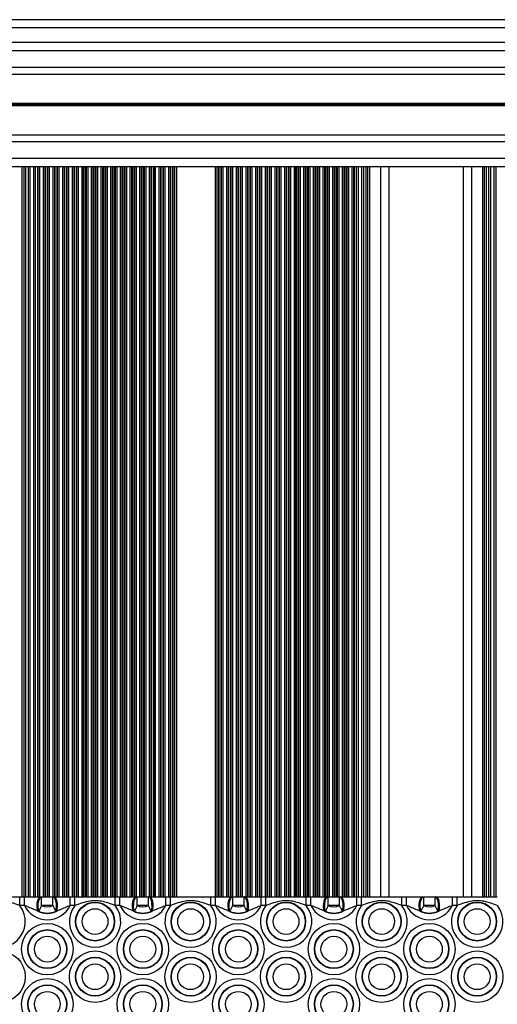
# Model space of a CAD drawing. Units: millimetres. Extents: x 315 to 7654, y 218 to 10499.
# Drawn here: x 4591 to 4764, y 4585 to 4942 of the extents above; entities that cross this region are included whole.
import ezdxf

# ---------------------------------------------------------------- set-up
doc = ezdxf.new("R2010")
doc.units = ezdxf.units.MM
doc.header["$LTSCALE"] = 50

msp = doc.modelspace()

# ---------------------------------------------------------------- linework, layer by layer
at = {"color": 7, "linetype": 'Continuous', "lineweight": 25}
for p, q in [((5088.88, 4942.06), (3719.37, 4942.06)), ((3720.02, 4933.86), (5088.23, 4933.86)), ((3720.84, 4922.37), (5087.41, 4922.37)), ((4408.21, 4911.76), (5015.05, 4911.76)), ((4408.21, 4910.96), (5015.05, 4910.96)), ((4408.22, 4911.63), (5015.04, 4911.63)), ((4408.22, 4911.09), (5015.04, 4911.09)), ((4408.23, 4911.49), (5015.03, 4911.49)), ((4408.23, 4911.23), (5015.03, 4911.23)), ((3722.12, 4900.35), (5086.13, 4900.35)), ((3722.64, 4888.86), (5085.62, 4888.86)), ((4592.87, 4888.86), (4592.87, 4624.11)), ((4593.74, 4888.86), (4593.74, 4624.11)), ((4596.37, 4888.86), (4596.37, 4624.11)), ((4712.74, 4888.86), (4712.74, 4624.11)), ((4715.37, 4888.86), (4715.37, 4624.11)), ((4716.24, 4888.86), (4716.24, 4624.11)), ((4724.56, 4888.86), (4724.56, 4624.11)), ((4751.56, 4888.86), (4751.56, 4624.11)), ((4759.87, 4888.86), (4759.87, 4624.11)), ((4760.74, 4888.86), (4760.74, 4624.11)), ((4763.37, 4888.86), (4763.37, 4624.11)), ((4590.72, 4620.91), (4590.72, 4624.11)), ((4590.72, 4624.11), (4592.42, 4624.11)), ((4592.42, 4620.91), (4592.42, 4624.11)), ((4598.42, 4624.11), (4598.69, 4624.11)), ((4598.69, 4624.11), (4602.79, 4624.11)), ((4598.69, 4620.91), (4598.69, 4624.11)), ((4602.79, 4620.91), (4602.79, 4624.11)), ((4602.79, 4624.11), (4603.07, 4624.11)), ((4609.07, 4620.91), (4609.07, 4624.11)), ((4609.07, 4624.11), (4610.76, 4624.11)), ((4610.76, 4620.91), (4610.76, 4624.11)), ((4625.36, 4620.91), (4625.36, 4624.11)), ((4625.36, 4624.11), (4627.06, 4624.11)), ((4627.06, 4620.91), (4627.06, 4624.11)), ((4633.06, 4624.11), (4633.33, 4624.11)), ((4633.33, 4620.91), (4633.33, 4624.11)), ((4633.33, 4624.11), (4637.43, 4624.11)), ((4637.43, 4620.91), (4637.43, 4624.11)), ((4637.43, 4624.11), (4637.71, 4624.11)), ((4643.71, 4620.91), (4643.71, 4624.11)), ((4643.71, 4624.11), (4645.4, 4624.11)), ((4645.4, 4620.91), (4645.4, 4624.11)), ((4660.01, 4620.91), (4660.01, 4624.11)), ((4660.01, 4624.11), (4661.7, 4624.11)), ((4661.7, 4620.91), (4661.7, 4624.11)), ((4667.7, 4624.11), (4667.97, 4624.11)), ((4667.97, 4624.11), (4672.08, 4624.11)), ((4667.97, 4620.91), (4667.97, 4624.11)), ((4672.08, 4620.91), (4672.08, 4624.11)), ((4672.08, 4624.11), (4672.35, 4624.11)), ((4678.35, 4620.91), (4678.35, 4624.11)), ((4678.35, 4624.11), (4680.04, 4624.11)), ((4680.04, 4620.91), (4680.04, 4624.11)), ((4694.65, 4620.91), (4694.65, 4624.11)), ((4694.65, 4624.11), (4696.34, 4624.11)), ((4696.34, 4620.91), (4696.34, 4624.11)), ((4702.34, 4624.11), (4702.61, 4624.11)), ((4702.61, 4620.91), (4702.61, 4624.11)), ((4702.61, 4624.11), (4706.72, 4624.11)), ((4706.72, 4620.91), (4706.72, 4624.11)), ((4706.72, 4624.11), (4706.99, 4624.11)), ((4712.99, 4620.91), (4712.99, 4624.11)), ((4712.99, 4624.11), (4714.68, 4624.11)), ((4714.68, 4620.91), (4714.68, 4624.11)), ((4729.29, 4620.91), (4729.29, 4624.11)), ((4729.29, 4624.11), (4730.98, 4624.11)), ((4730.98, 4620.91), (4730.98, 4624.11)), ((4736.98, 4624.11), (4737.25, 4624.11)), ((4737.25, 4624.11), (4741.36, 4624.11)), ((4737.25, 4620.91), (4737.25, 4624.11)), ((4741.36, 4620.91), (4741.36, 4624.11)), ((4741.36, 4624.11), (4741.63, 4624.11)), ((4747.63, 4620.91), (4747.63, 4624.11)), ((4747.63, 4624.11), (4749.32, 4624.11)), ((4749.32, 4620.91), (4749.32, 4624.11)), ((4592.42, 4620.91), (4590.72, 4620.91)), ((4602.79, 4620.91), (4598.69, 4620.91)), ((4610.76, 4620.91), (4609.07, 4620.91)), ((4627.06, 4620.91), (4625.36, 4620.91)), ((4637.43, 4620.91), (4633.33, 4620.91)), ((4645.4, 4620.91), (4643.71, 4620.91)), ((4661.7, 4620.91), (4660.01, 4620.91)), ((4672.08, 4620.91), (4667.97, 4620.91)), ((4680.04, 4620.91), (4678.35, 4620.91)), ((4696.34, 4620.91), (4694.65, 4620.91)), ((4706.72, 4620.91), (4702.61, 4620.91)), ((4714.68, 4620.91), (4712.99, 4620.91)), ((4730.98, 4620.91), (4729.29, 4620.91)), ((4741.36, 4620.91), (4737.25, 4620.91)), ((4749.32, 4620.91), (4747.63, 4620.91)), ((4597.7, 4618.88), (4597.32, 4618.93)), ((4604.16, 4618.93), (4603.79, 4618.88)), ((4632.34, 4618.88), (4631.96, 4618.93)), ((4638.8, 4618.93), (4638.43, 4618.88)), ((4666.98, 4618.88), (4666.6, 4618.93)), ((4673.44, 4618.93), (4673.07, 4618.88)), ((4701.62, 4618.88), (4701.25, 4618.93)), ((4708.08, 4618.93), (4707.71, 4618.88)), ((4736.26, 4618.88), (4735.89, 4618.93)), ((4742.72, 4618.93), (4742.35, 4618.88))]:
    msp.add_line(p, q, dxfattribs=at)
at = {"color": 8, "linetype": 'Continuous', "lineweight": 25}
for p, q in [((5088.64, 4939.06), (3719.62, 4939.06)), ((3720.25, 4930.86), (5088.01, 4930.86)), ((3720.68, 4924.86), (5087.58, 4924.86)), ((3722.24, 4897.86), (5086.01, 4897.86)), ((3722.51, 4891.86), (5085.74, 4891.86)), ((4591.56, 4888.86), (4591.56, 4624.11)), ((4592.2, 4888.86), (4592.2, 4624.11)), ((4594.41, 4888.86), (4594.41, 4624.11)), ((4595.7, 4888.86), (4595.7, 4624.11)), ((4597.15, 4888.86), (4597.15, 4624.11)), ((4597.31, 4888.86), (4597.31, 4624.11)), ((4597.91, 4888.86), (4597.91, 4624.11)), ((4599.2, 4888.86), (4599.2, 4624.11)), ((4599.8, 4888.86), (4599.8, 4624.11)), ((4599.96, 4888.86), (4599.96, 4624.11)), ((4600.65, 4888.86), (4600.65, 4624.11)), ((4600.81, 4888.86), (4600.81, 4624.11)), ((4601.41, 4888.86), (4601.41, 4624.11)), ((4602.7, 4888.86), (4602.7, 4624.11)), ((4603.3, 4888.86), (4603.3, 4624.11)), ((4603.46, 4888.86), (4603.46, 4624.11)), ((4604.15, 4888.86), (4604.15, 4624.11)), ((4604.31, 4888.86), (4604.31, 4624.11)), ((4604.91, 4888.86), (4604.91, 4624.11)), ((4606.2, 4888.86), (4606.2, 4624.11)), ((4606.8, 4888.86), (4606.8, 4624.11)), ((4606.96, 4888.86), (4606.96, 4624.11)), ((4607.65, 4888.86), (4607.65, 4624.11)), ((4607.81, 4888.86), (4607.81, 4624.11)), ((4608.41, 4888.86), (4608.41, 4624.11)), ((4609.7, 4888.86), (4609.7, 4624.11)), ((4610.3, 4888.86), (4610.3, 4624.11)), ((4610.46, 4888.86), (4610.46, 4624.11)), ((4611.15, 4888.86), (4611.15, 4624.11)), ((4611.31, 4888.86), (4611.31, 4624.11)), ((4611.91, 4888.86), (4611.91, 4624.11)), ((4613.2, 4888.86), (4613.2, 4624.11)), ((4613.8, 4888.86), (4613.8, 4624.11)), ((4613.96, 4888.86), (4613.96, 4624.11)), ((4614.65, 4888.86), (4614.65, 4624.11)), ((4614.81, 4888.86), (4614.81, 4624.11)), ((4615.41, 4888.86), (4615.41, 4624.11)), ((4616.7, 4888.86), (4616.7, 4624.11)), ((4617.3, 4888.86), (4617.3, 4624.11)), ((4617.46, 4888.86), (4617.46, 4624.11)), ((4618.15, 4888.86), (4618.15, 4624.11)), ((4618.31, 4888.86), (4618.31, 4624.11)), ((4618.91, 4888.86), (4618.91, 4624.11)), ((4620.2, 4888.86), (4620.2, 4624.11)), ((4620.8, 4888.86), (4620.8, 4624.11)), ((4620.96, 4888.86), (4620.96, 4624.11)), ((4621.65, 4888.86), (4621.65, 4624.11)), ((4621.81, 4888.86), (4621.81, 4624.11)), ((4622.41, 4888.86), (4622.41, 4624.11)), ((4623.7, 4888.86), (4623.7, 4624.11)), ((4624.3, 4888.86), (4624.3, 4624.11)), ((4624.46, 4888.86), (4624.46, 4624.11)), ((4625.15, 4888.86), (4625.15, 4624.11)), ((4625.31, 4888.86), (4625.31, 4624.11)), ((4625.91, 4888.86), (4625.91, 4624.11)), ((4627.2, 4888.86), (4627.2, 4624.11)), ((4627.8, 4888.86), (4627.8, 4624.11)), ((4627.96, 4888.86), (4627.96, 4624.11)), ((4628.65, 4888.86), (4628.65, 4624.11)), ((4628.81, 4888.86), (4628.81, 4624.11)), ((4629.41, 4888.86), (4629.41, 4624.11)), ((4630.7, 4888.86), (4630.7, 4624.11)), ((4631.3, 4888.86), (4631.3, 4624.11)), ((4631.46, 4888.86), (4631.46, 4624.11)), ((4632.15, 4888.86), (4632.15, 4624.11)), ((4632.31, 4888.86), (4632.31, 4624.11)), ((4632.91, 4888.86), (4632.91, 4624.11)), ((4634.2, 4888.86), (4634.2, 4624.11)), ((4634.8, 4888.86), (4634.8, 4624.11)), ((4634.96, 4888.86), (4634.96, 4624.11)), ((4635.65, 4888.86), (4635.65, 4624.11)), ((4635.81, 4888.86), (4635.81, 4624.11)), ((4636.41, 4888.86), (4636.41, 4624.11)), ((4637.7, 4888.86), (4637.7, 4624.11)), ((4638.3, 4888.86), (4638.3, 4624.11)), ((4638.46, 4888.86), (4638.46, 4624.11)), ((4639.15, 4888.86), (4639.15, 4624.11)), ((4639.31, 4888.86), (4639.31, 4624.11)), ((4639.91, 4888.86), (4639.91, 4624.11)), ((4641.2, 4888.86), (4641.2, 4624.11)), ((4641.8, 4888.86), (4641.8, 4624.11)), ((4641.96, 4888.86), (4641.96, 4624.11)), ((4642.65, 4888.86), (4642.65, 4624.11)), ((4642.81, 4888.86), (4642.81, 4624.11)), ((4643.41, 4888.86), (4643.41, 4624.11)), ((4644.7, 4888.86), (4644.7, 4624.11)), ((4645.3, 4888.86), (4645.3, 4624.11)), ((4645.46, 4888.86), (4645.46, 4624.11)), ((4646.15, 4888.86), (4646.15, 4624.11)), ((4646.31, 4888.86), (4646.31, 4624.11)), ((4646.91, 4888.86), (4646.91, 4624.11)), ((4647.56, 4888.86), (4647.56, 4624.11)), ((4661.56, 4888.86), (4661.56, 4624.11)), ((4662.2, 4888.86), (4662.2, 4624.11)), ((4662.8, 4888.86), (4662.8, 4624.11)), ((4662.96, 4888.86), (4662.96, 4624.11)), ((4663.65, 4888.86), (4663.65, 4624.11)), ((4663.82, 4888.86), (4663.82, 4624.11)), ((4664.41, 4888.86), (4664.41, 4624.11)), ((4665.7, 4888.86), (4665.7, 4624.11)), ((4666.3, 4888.86), (4666.3, 4624.11)), ((4666.46, 4888.86), (4666.46, 4624.11)), ((4667.15, 4888.86), (4667.15, 4624.11)), ((4667.32, 4888.86), (4667.32, 4624.11)), ((4667.91, 4888.86), (4667.91, 4624.11)), ((4669.2, 4888.86), (4669.2, 4624.11)), ((4669.8, 4888.86), (4669.8, 4624.11)), ((4669.96, 4888.86), (4669.96, 4624.11)), ((4670.65, 4888.86), (4670.65, 4624.11)), ((4670.82, 4888.86), (4670.82, 4624.11)), ((4671.41, 4888.86), (4671.41, 4624.11)), ((4672.7, 4888.86), (4672.7, 4624.11)), ((4673.3, 4888.86), (4673.3, 4624.11)), ((4673.46, 4888.86), (4673.46, 4624.11)), ((4674.15, 4888.86), (4674.15, 4624.11)), ((4674.32, 4888.86), (4674.32, 4624.11)), ((4674.91, 4888.86), (4674.91, 4624.11)), ((4676.2, 4888.86), (4676.2, 4624.11)), ((4676.8, 4888.86), (4676.8, 4624.11)), ((4676.96, 4888.86), (4676.96, 4624.11)), ((4677.65, 4888.86), (4677.65, 4624.11)), ((4677.82, 4888.86), (4677.82, 4624.11)), ((4678.41, 4888.86), (4678.41, 4624.11)), ((4679.7, 4888.86), (4679.7, 4624.11)), ((4680.3, 4888.86), (4680.3, 4624.11)), ((4680.46, 4888.86), (4680.46, 4624.11)), ((4681.15, 4888.86), (4681.15, 4624.11)), ((4681.32, 4888.86), (4681.32, 4624.11)), ((4681.91, 4888.86), (4681.91, 4624.11)), ((4683.2, 4888.86), (4683.2, 4624.11)), ((4683.8, 4888.86), (4683.8, 4624.11)), ((4683.96, 4888.86), (4683.96, 4624.11)), ((4684.65, 4888.86), (4684.65, 4624.11)), ((4684.82, 4888.86), (4684.82, 4624.11)), ((4685.41, 4888.86), (4685.41, 4624.11)), ((4686.7, 4888.86), (4686.7, 4624.11)), ((4687.3, 4888.86), (4687.3, 4624.11)), ((4687.46, 4888.86), (4687.46, 4624.11)), ((4688.15, 4888.86), (4688.15, 4624.11)), ((4688.32, 4888.86), (4688.32, 4624.11)), ((4688.91, 4888.86), (4688.91, 4624.11)), ((4690.2, 4888.86), (4690.2, 4624.11)), ((4690.8, 4888.86), (4690.8, 4624.11)), ((4690.96, 4888.86), (4690.96, 4624.11)), ((4691.65, 4888.86), (4691.65, 4624.11)), ((4691.82, 4888.86), (4691.82, 4624.11)), ((4692.41, 4888.86), (4692.41, 4624.11)), ((4693.7, 4888.86), (4693.7, 4624.11)), ((4694.3, 4888.86), (4694.3, 4624.11)), ((4694.46, 4888.86), (4694.46, 4624.11)), ((4695.15, 4888.86), (4695.15, 4624.11)), ((4695.32, 4888.86), (4695.32, 4624.11)), ((4695.91, 4888.86), (4695.91, 4624.11)), ((4697.2, 4888.86), (4697.2, 4624.11)), ((4697.8, 4888.86), (4697.8, 4624.11)), ((4697.96, 4888.86), (4697.96, 4624.11)), ((4698.65, 4888.86), (4698.65, 4624.11)), ((4698.82, 4888.86), (4698.82, 4624.11)), ((4699.41, 4888.86), (4699.41, 4624.11)), ((4700.7, 4888.86), (4700.7, 4624.11)), ((4701.3, 4888.86), (4701.3, 4624.11)), ((4701.46, 4888.86), (4701.46, 4624.11)), ((4702.15, 4888.86), (4702.15, 4624.11)), ((4702.32, 4888.86), (4702.32, 4624.11)), ((4702.91, 4888.86), (4702.91, 4624.11)), ((4704.2, 4888.86), (4704.2, 4624.11)), ((4704.8, 4888.86), (4704.8, 4624.11)), ((4704.96, 4888.86), (4704.96, 4624.11)), ((4705.65, 4888.86), (4705.65, 4624.11)), ((4705.82, 4888.86), (4705.82, 4624.11)), ((4706.41, 4888.86), (4706.41, 4624.11)), ((4707.7, 4888.86), (4707.7, 4624.11)), ((4708.3, 4888.86), (4708.3, 4624.11)), ((4708.46, 4888.86), (4708.46, 4624.11)), ((4709.15, 4888.86), (4709.15, 4624.11)), ((4709.32, 4888.86), (4709.32, 4624.11)), ((4709.91, 4888.86), (4709.91, 4624.11)), ((4711.2, 4888.86), (4711.2, 4624.11)), ((4711.8, 4888.86), (4711.8, 4624.11)), ((4711.96, 4888.86), (4711.96, 4624.11)), ((4713.41, 4888.86), (4713.41, 4624.11)), ((4714.7, 4888.86), (4714.7, 4624.11)), ((4716.91, 4888.86), (4716.91, 4624.11)), ((4717.56, 4888.86), (4717.56, 4624.11)), ((4721.56, 4888.86), (4721.56, 4624.11)), ((4754.56, 4888.86), (4754.56, 4624.11)), ((4758.56, 4888.86), (4758.56, 4624.11)), ((4759.2, 4888.86), (4759.2, 4624.11)), ((4761.41, 4888.86), (4761.41, 4624.11)), ((4762.7, 4888.86), (4762.7, 4624.11))]:
    msp.add_line(p, q, dxfattribs=at)
at = {"color": 7, "linetype": 'Continuous', "lineweight": 25, "flags": 128}
for points in [[(4597.32, 4618.93), (4597.13, 4619.7), (4597.03, 4620.57), (4597.04, 4621.46), (4597.16, 4622.31), (4597.38, 4623.05), (4597.68, 4623.62), (4598.03, 4623.98), (4598.42, 4624.11)], [(4597.7, 4618.88), (4597.51, 4619.65), (4597.41, 4620.51), (4597.42, 4621.42), (4597.53, 4622.28), (4597.73, 4623.03), (4598, 4623.61), (4598.33, 4623.98), (4598.69, 4624.11)], [(4603.79, 4618.88), (4603.98, 4619.65), (4604.07, 4620.51), (4604.06, 4621.42), (4603.96, 4622.28), (4603.76, 4623.03), (4603.48, 4623.61), (4603.15, 4623.98), (4602.79, 4624.11)], [(4604.16, 4618.93), (4604.36, 4619.7), (4604.45, 4620.57), (4604.44, 4621.46), (4604.32, 4622.31), (4604.1, 4623.05), (4603.81, 4623.62), (4603.45, 4623.98), (4603.07, 4624.11)], [(4631.96, 4618.93), (4631.77, 4619.7), (4631.67, 4620.57), (4631.69, 4621.46), (4631.8, 4622.31), (4632.02, 4623.05), (4632.32, 4623.62), (4632.67, 4623.98), (4633.06, 4624.11)], [(4632.34, 4618.88), (4632.15, 4619.65), (4632.05, 4620.51), (4632.06, 4621.42), (4632.17, 4622.28), (4632.37, 4623.03), (4632.64, 4623.61), (4632.97, 4623.98), (4633.33, 4624.11)], [(4638.43, 4618.88), (4638.62, 4619.65), (4638.71, 4620.51), (4638.7, 4621.42), (4638.6, 4622.28), (4638.4, 4623.03), (4638.12, 4623.61), (4637.79, 4623.98), (4637.43, 4624.11)], [(4638.8, 4618.93), (4639, 4619.7), (4639.09, 4620.57), (4639.08, 4621.46), (4638.96, 4622.31), (4638.74, 4623.05), (4638.45, 4623.62), (4638.09, 4623.98), (4637.71, 4624.11)], [(4666.6, 4618.93), (4666.41, 4619.7), (4666.31, 4620.57), (4666.33, 4621.46), (4666.45, 4622.31), (4666.66, 4623.05), (4666.96, 4623.62), (4667.31, 4623.98), (4667.7, 4624.11)], [(4666.98, 4618.88), (4666.79, 4619.65), (4666.69, 4620.51), (4666.7, 4621.42), (4666.81, 4622.28), (4667.01, 4623.03), (4667.28, 4623.61), (4667.61, 4623.98), (4667.97, 4624.11)], [(4673.07, 4618.88), (4673.26, 4619.65), (4673.35, 4620.51), (4673.35, 4621.42), (4673.24, 4622.28), (4673.04, 4623.03), (4672.76, 4623.61), (4672.43, 4623.98), (4672.08, 4624.11)], [(4673.44, 4618.93), (4673.64, 4619.7), (4673.73, 4620.57), (4673.72, 4621.46), (4673.6, 4622.31), (4673.38, 4623.05), (4673.09, 4623.62), (4672.73, 4623.98), (4672.35, 4624.11)], [(4701.25, 4618.93), (4701.05, 4619.7), (4700.95, 4620.57), (4700.97, 4621.46), (4701.09, 4622.31), (4701.3, 4623.05), (4701.6, 4623.62), (4701.96, 4623.98), (4702.34, 4624.11)], [(4701.62, 4618.88), (4701.43, 4619.65), (4701.34, 4620.51), (4701.34, 4621.42), (4701.45, 4622.28), (4701.65, 4623.03), (4701.92, 4623.61), (4702.25, 4623.98), (4702.61, 4624.11)], [(4707.71, 4618.88), (4707.9, 4619.65), (4707.99, 4620.51), (4707.99, 4621.42), (4707.88, 4622.28), (4707.68, 4623.03), (4707.41, 4623.61), (4707.08, 4623.98), (4706.72, 4624.11)], [(4708.08, 4618.93), (4708.28, 4619.7), (4708.37, 4620.57), (4708.36, 4621.46), (4708.24, 4622.31), (4708.03, 4623.05), (4707.73, 4623.62), (4707.37, 4623.98), (4706.99, 4624.11)], [(4735.89, 4618.93), (4735.69, 4619.7), (4735.6, 4620.57), (4735.61, 4621.46), (4735.73, 4622.31), (4735.94, 4623.05), (4736.24, 4623.62), (4736.6, 4623.98), (4736.98, 4624.11)], [(4736.26, 4618.88), (4736.07, 4619.65), (4735.98, 4620.51), (4735.98, 4621.42), (4736.09, 4622.28), (4736.29, 4623.03), (4736.56, 4623.61), (4736.9, 4623.98), (4737.25, 4624.11)], [(4742.35, 4618.88), (4742.54, 4619.65), (4742.63, 4620.51), (4742.63, 4621.42), (4742.52, 4622.28), (4742.32, 4623.03), (4742.05, 4623.61), (4741.72, 4623.98), (4741.36, 4624.11)], [(4742.72, 4618.93), (4742.92, 4619.7), (4743.02, 4620.57), (4743, 4621.46), (4742.88, 4622.31), (4742.67, 4623.05), (4742.37, 4623.62), (4742.01, 4623.98), (4741.63, 4624.11)], [(4598.69, 4620.91), (4598.55, 4620.63), (4598.42, 4620.35), (4598.28, 4620.07), (4598.15, 4619.81), (4598.03, 4619.55), (4597.91, 4619.31), (4597.8, 4619.08), (4597.7, 4618.88)], [(4603.79, 4618.88), (4603.68, 4619.08), (4603.57, 4619.31), (4603.46, 4619.55), (4603.33, 4619.81), (4603.2, 4620.07), (4603.07, 4620.35), (4602.93, 4620.63), (4602.79, 4620.91)], [(4633.33, 4620.91), (4633.19, 4620.63), (4633.06, 4620.35), (4632.92, 4620.07), (4632.79, 4619.81), (4632.67, 4619.55), (4632.55, 4619.31), (4632.44, 4619.08), (4632.34, 4618.88)], [(4638.43, 4618.88), (4638.33, 4619.08), (4638.22, 4619.31), (4638.1, 4619.55), (4637.97, 4619.81), (4637.84, 4620.07), (4637.71, 4620.35), (4637.57, 4620.63), (4637.43, 4620.91)], [(4667.97, 4620.91), (4667.83, 4620.63), (4667.7, 4620.35), (4667.56, 4620.07), (4667.43, 4619.81), (4667.31, 4619.55), (4667.19, 4619.31), (4667.08, 4619.08), (4666.98, 4618.88)], [(4673.07, 4618.88), (4672.97, 4619.08), (4672.86, 4619.31), (4672.74, 4619.55), (4672.61, 4619.81), (4672.48, 4620.07), (4672.35, 4620.35), (4672.21, 4620.63), (4672.08, 4620.91)], [(4702.61, 4620.91), (4702.47, 4620.63), (4702.34, 4620.35), (4702.2, 4620.07), (4702.07, 4619.81), (4701.95, 4619.55), (4701.83, 4619.31), (4701.72, 4619.08), (4701.62, 4618.88)], [(4707.71, 4618.88), (4707.61, 4619.08), (4707.5, 4619.31), (4707.38, 4619.55), (4707.25, 4619.81), (4707.12, 4620.07), (4706.99, 4620.35), (4706.85, 4620.63), (4706.72, 4620.91)], [(4737.25, 4620.91), (4737.12, 4620.63), (4736.98, 4620.35), (4736.85, 4620.07), (4736.72, 4619.81), (4736.59, 4619.55), (4736.47, 4619.31), (4736.36, 4619.08), (4736.26, 4618.88)], [(4742.35, 4618.88), (4742.25, 4619.08), (4742.14, 4619.31), (4742.02, 4619.55), (4741.9, 4619.81), (4741.77, 4620.07), (4741.63, 4620.35), (4741.5, 4620.63), (4741.36, 4620.91)]]:
    msp.add_lwpolyline(points, dxfattribs=at)
at = {"color": 7, "linetype": 'Continuous', "lineweight": 25}
for centre, radius in [((4618.06, 4615.11), 7.06), ((4618.06, 4615.11), 6.94), ((4618.06, 4615.11), 4.67), ((4652.7, 4615.11), 7.06), ((4652.7, 4615.11), 6.94), ((4652.7, 4615.11), 4.67), ((4687.34, 4615.11), 7.06), ((4687.34, 4615.11), 6.94), ((4687.34, 4615.11), 4.67), ((4721.99, 4615.11), 7.06), ((4721.99, 4615.11), 6.94), ((4721.99, 4615.11), 4.67), ((4756.63, 4615.11), 7.06), ((4756.63, 4615.11), 6.94), ((4756.63, 4615.11), 4.67), ((4600.74, 4605.11), 9.33), ((4600.74, 4605.11), 7.06), ((4600.74, 4605.11), 6.94), ((4635.38, 4605.11), 9.33), ((4635.38, 4605.11), 7.06), ((4635.38, 4605.11), 6.94), ((4670.02, 4605.11), 9.33), ((4670.02, 4605.11), 7.06), ((4670.02, 4605.11), 6.94), ((4704.66, 4605.11), 9.33), ((4704.66, 4605.11), 7.06), ((4704.66, 4605.11), 6.94), ((4739.31, 4605.11), 9.33), ((4739.31, 4605.11), 7.06), ((4739.31, 4605.11), 6.94), ((4600.74, 4605.11), 4.67), ((4635.38, 4605.11), 4.67), ((4670.02, 4605.11), 4.67), ((4704.66, 4605.11), 4.67), ((4739.31, 4605.11), 4.67), ((4583.42, 4595.11), 9.33), ((4618.06, 4595.11), 9.33), ((4618.06, 4595.11), 7.06), ((4618.06, 4595.11), 6.94), ((4652.7, 4595.11), 9.33), ((4652.7, 4595.11), 7.06), ((4652.7, 4595.11), 6.94), ((4687.34, 4595.11), 9.33), ((4687.34, 4595.11), 7.06), ((4687.34, 4595.11), 6.94), ((4721.99, 4595.11), 9.33), ((4721.99, 4595.11), 7.06), ((4721.99, 4595.11), 6.94), ((4756.63, 4595.11), 9.33), ((4756.63, 4595.11), 7.06), ((4756.63, 4595.11), 6.94), ((4618.06, 4595.11), 4.67), ((4652.7, 4595.11), 4.67), ((4687.34, 4595.11), 4.67), ((4721.99, 4595.11), 4.67), ((4756.63, 4595.11), 4.67), ((4600.74, 4585.11), 9.33), ((4635.38, 4585.11), 9.33), ((4670.02, 4585.11), 9.33), ((4704.66, 4585.11), 9.33), ((4739.31, 4585.11), 9.33), ((4600.74, 4585.11), 7.06), ((4600.74, 4585.11), 6.94), ((4635.38, 4585.11), 7.06), ((4635.38, 4585.11), 6.94), ((4670.02, 4585.11), 7.06), ((4670.02, 4585.11), 6.94), ((4704.66, 4585.11), 7.06), ((4704.66, 4585.11), 6.94), ((4739.31, 4585.11), 7.06), ((4739.31, 4585.11), 6.94), ((4600.74, 4585.11), 4.67), ((4635.38, 4585.11), 4.67), ((4670.02, 4585.11), 4.67), ((4704.66, 4585.11), 4.67), ((4739.31, 4585.11), 4.67)]:
    msp.add_circle(centre, radius, dxfattribs=at)
for centre, radius, start, end in [((4583.42, 4615.11), 9.33, 141.5412, 38.4588), ((4600.74, 4625.11), 9.33, 206.768, 333.232), ((4600.74, 4625.11), 4.67, 243.9601, 296.0399), ((4618.06, 4615.11), 9.33, 141.5412, 38.4588), ((4635.38, 4625.11), 9.33, 206.768, 333.232), ((4635.38, 4625.11), 4.67, 243.9601, 296.0399), ((4652.7, 4615.11), 9.33, 141.5412, 38.4588), ((4670.02, 4625.11), 9.33, 206.768, 333.232), ((4670.02, 4625.11), 4.67, 243.9601, 296.0399), ((4687.34, 4615.11), 9.33, 141.5412, 38.4588), ((4704.66, 4625.11), 9.33, 206.768, 333.232), ((4704.66, 4625.11), 4.67, 243.9601, 296.0399), ((4721.99, 4615.11), 9.33, 141.5412, 38.4588), ((4739.31, 4625.11), 9.33, 206.768, 333.232), ((4739.31, 4625.11), 4.67, 243.9601, 296.0399), ((4756.63, 4615.11), 9.33, 141.5412, 38.4588), ((4600.74, 4625.11), 7.06, 241.045, 298.955), ((4600.74, 4625.11), 6.94, 243.9601, 296.0399), ((4635.38, 4625.11), 7.06, 241.045, 298.955), ((4635.38, 4625.11), 6.94, 243.9601, 296.0399), ((4670.02, 4625.11), 7.06, 241.045, 298.955), ((4670.02, 4625.11), 6.94, 243.9601, 296.0399), ((4704.66, 4625.11), 7.06, 241.045, 298.955), ((4704.66, 4625.11), 6.94, 243.9601, 296.0399), ((4739.31, 4625.11), 7.06, 241.045, 298.955), ((4739.31, 4625.11), 6.94, 243.9601, 296.0399)]:
    msp.add_arc(centre, radius, start, end, dxfattribs=at)
for points, knots in [([(4576.12, 4624.11), (4577.11, 4624.11), (4579.1, 4624.11), (4581.86, 4624.11), (4584.71, 4624.11), (4587.54, 4624.11), (4589.59, 4624.11), (4590.72, 4624.11)], [0, 0, 0, 0, 0.201001, 0.404818, 0.582606, 0.769567, 1, 1, 1, 1]), ([(4590.72, 4620.91), (4589.82, 4621.24), (4588.2, 4621.85), (4585.81, 4622.5), (4583.65, 4622.73), (4581.28, 4622.57), (4578.82, 4621.9), (4577.02, 4621.24), (4576.12, 4620.91)], [0, 0, 0, 0, 0.191303, 0.342776, 0.49376, 0.61931, 0.809358, 1, 1, 1, 1]), ([(4592.42, 4624.11), (4592.95, 4624.11), (4594.26, 4624.11), (4596.29, 4624.11), (4597.7, 4624.11), (4598.42, 4624.11)], [0, 0, 0, 0, 0.251264, 0.620531, 1, 1, 1, 1]), ([(4603.07, 4624.11), (4604.06, 4624.11), (4605.95, 4624.11), (4608.06, 4624.11), (4609.07, 4624.11)], [0, 0, 0, 0, 0.526353, 1, 1, 1, 1]), ([(4610.76, 4624.11), (4611.75, 4624.11), (4613.74, 4624.11), (4616.51, 4624.11), (4619.35, 4624.11), (4622.18, 4624.11), (4624.23, 4624.11), (4625.36, 4624.11)], [0, 0, 0, 0, 0.200998, 0.404812, 0.582597, 0.769587, 1, 1, 1, 1]), ([(4625.36, 4620.91), (4624.46, 4621.24), (4622.84, 4621.85), (4620.45, 4622.5), (4618.29, 4622.73), (4615.92, 4622.57), (4613.46, 4621.9), (4611.66, 4621.24), (4610.76, 4620.91)], [0, 0, 0, 0, 0.191301, 0.342771, 0.493769, 0.619286, 0.809346, 1, 1, 1, 1]), ([(4627.06, 4624.11), (4627.59, 4624.11), (4628.9, 4624.11), (4630.93, 4624.11), (4632.34, 4624.11), (4633.06, 4624.11)], [0, 0, 0, 0, 0.251264, 0.620531, 1, 1, 1, 1]), ([(4637.71, 4624.11), (4638.7, 4624.11), (4640.59, 4624.11), (4642.71, 4624.11), (4643.71, 4624.11)], [0, 0, 0, 0, 0.526353, 1, 1, 1, 1]), ([(4645.4, 4624.11), (4646.39, 4624.11), (4648.38, 4624.11), (4651.15, 4624.11), (4653.99, 4624.11), (4656.83, 4624.11), (4658.87, 4624.11), (4660.01, 4624.11)], [0, 0, 0, 0, 0.200998, 0.404812, 0.582597, 0.769587, 1, 1, 1, 1]), ([(4660.01, 4620.91), (4659.1, 4621.24), (4657.48, 4621.85), (4655.09, 4622.5), (4652.93, 4622.73), (4650.56, 4622.57), (4648.1, 4621.9), (4646.3, 4621.24), (4645.4, 4620.91)], [0, 0, 0, 0, 0.1913, 0.342771, 0.493768, 0.619301, 0.809361, 1, 1, 1, 1]), ([(4661.7, 4624.11), (4662.23, 4624.11), (4663.54, 4624.11), (4665.57, 4624.11), (4666.98, 4624.11), (4667.7, 4624.11)], [0, 0, 0, 0, 0.251264, 0.620531, 1, 1, 1, 1]), ([(4672.35, 4624.11), (4673.34, 4624.11), (4675.23, 4624.11), (4677.35, 4624.11), (4678.35, 4624.11)], [0, 0, 0, 0, 0.526353, 1, 1, 1, 1]), ([(4680.04, 4624.11), (4681.03, 4624.11), (4683.02, 4624.11), (4685.79, 4624.11), (4688.63, 4624.11), (4691.47, 4624.11), (4693.52, 4624.11), (4694.65, 4624.11)], [0, 0, 0, 0, 0.200998, 0.404812, 0.582597, 0.769587, 1, 1, 1, 1]), ([(4694.65, 4620.91), (4693.74, 4621.24), (4692.12, 4621.85), (4689.73, 4622.5), (4687.57, 4622.73), (4685.21, 4622.57), (4682.74, 4621.9), (4680.94, 4621.24), (4680.04, 4620.91)], [0, 0, 0, 0, 0.191301, 0.342786, 0.493768, 0.619301, 0.809361, 1, 1, 1, 1]), ([(4696.34, 4624.11), (4696.87, 4624.11), (4698.19, 4624.11), (4700.21, 4624.11), (4701.62, 4624.11), (4702.34, 4624.11)], [0, 0, 0, 0, 0.251264, 0.620531, 1, 1, 1, 1]), ([(4706.99, 4624.11), (4707.98, 4624.11), (4709.87, 4624.11), (4711.99, 4624.11), (4712.99, 4624.11)], [0, 0, 0, 0, 0.526353, 1, 1, 1, 1]), ([(4714.68, 4624.11), (4715.67, 4624.11), (4717.66, 4624.11), (4720.43, 4624.11), (4723.27, 4624.11), (4726.11, 4624.11), (4728.16, 4624.11), (4729.29, 4624.11)], [0, 0, 0, 0, 0.200998, 0.404812, 0.582597, 0.769587, 1, 1, 1, 1]), ([(4729.29, 4620.91), (4728.38, 4621.24), (4726.77, 4621.85), (4724.37, 4622.5), (4722.21, 4622.73), (4719.85, 4622.57), (4717.39, 4621.9), (4715.58, 4621.24), (4714.68, 4620.91)], [0, 0, 0, 0, 0.191301, 0.342786, 0.493768, 0.619301, 0.809361, 1, 1, 1, 1]), ([(4730.98, 4624.11), (4731.51, 4624.11), (4732.83, 4624.11), (4734.85, 4624.11), (4736.27, 4624.11), (4736.98, 4624.11)], [0, 0, 0, 0, 0.251272, 0.620552, 1, 1, 1, 1]), ([(4741.63, 4624.11), (4742.62, 4624.11), (4744.51, 4624.11), (4746.63, 4624.11), (4747.63, 4624.11)], [0, 0, 0, 0, 0.526353, 1, 1, 1, 1]), ([(4749.32, 4624.11), (4750.31, 4624.11), (4752.3, 4624.11), (4755.07, 4624.11), (4757.91, 4624.11), (4760.75, 4624.11), (4762.8, 4624.11), (4763.93, 4624.11)], [0, 0, 0, 0, 0.200998, 0.404812, 0.582597, 0.769587, 1, 1, 1, 1]), ([(4763.93, 4620.91), (4763.03, 4621.24), (4761.41, 4621.85), (4759.01, 4622.5), (4756.85, 4622.73), (4754.49, 4622.57), (4752.03, 4621.9), (4750.23, 4621.24), (4749.32, 4620.91)], [0, 0, 0, 0, 0.191301, 0.342786, 0.493768, 0.619301, 0.809361, 1, 1, 1, 1]), ([(4597.32, 4618.93), (4596.66, 4619.18), (4595.35, 4619.68), (4593.77, 4620.43), (4592.75, 4620.79), (4592.42, 4620.91)], [0, 0, 0, 0, 0.400475, 0.801674, 1, 1, 1, 1]), ([(4609.07, 4620.91), (4608.41, 4620.65), (4606.74, 4620.01), (4605.13, 4619.33), (4604.16, 4618.93)], [0, 0, 0, 0, 0.396167, 1, 1, 1, 1]), ([(4631.96, 4618.93), (4631.31, 4619.18), (4629.99, 4619.68), (4628.41, 4620.43), (4627.39, 4620.79), (4627.06, 4620.91)], [0, 0, 0, 0, 0.400475, 0.801674, 1, 1, 1, 1]), ([(4643.71, 4620.91), (4643.05, 4620.65), (4641.39, 4620.01), (4639.77, 4619.33), (4638.8, 4618.93)], [0, 0, 0, 0, 0.396167, 1, 1, 1, 1]), ([(4666.6, 4618.93), (4665.95, 4619.18), (4664.63, 4619.68), (4663.05, 4620.43), (4662.03, 4620.79), (4661.7, 4620.91)], [0, 0, 0, 0, 0.400475, 0.801674, 1, 1, 1, 1]), ([(4678.35, 4620.91), (4677.69, 4620.65), (4676.03, 4620.01), (4674.42, 4619.33), (4673.44, 4618.93)], [0, 0, 0, 0, 0.396167, 1, 1, 1, 1]), ([(4701.25, 4618.93), (4700.59, 4619.18), (4699.27, 4619.68), (4697.69, 4620.43), (4696.67, 4620.79), (4696.34, 4620.91)], [0, 0, 0, 0, 0.400475, 0.801674, 1, 1, 1, 1]), ([(4712.99, 4620.91), (4712.33, 4620.65), (4710.67, 4620.01), (4709.06, 4619.33), (4708.08, 4618.93)], [0, 0, 0, 0, 0.396167, 1, 1, 1, 1]), ([(4735.89, 4618.93), (4735.23, 4619.18), (4733.91, 4619.68), (4732.33, 4620.43), (4731.32, 4620.79), (4730.98, 4620.91)], [0, 0, 0, 0, 0.400475, 0.801674, 1, 1, 1, 1]), ([(4747.63, 4620.91), (4746.97, 4620.65), (4745.31, 4620.01), (4743.7, 4619.33), (4742.72, 4618.93)], [0, 0, 0, 0, 0.396152, 1, 1, 1, 1])]:
    msp.add_open_spline(points, degree=3, knots=knots, dxfattribs=at)

doc.saveas('drawing.dxf')
